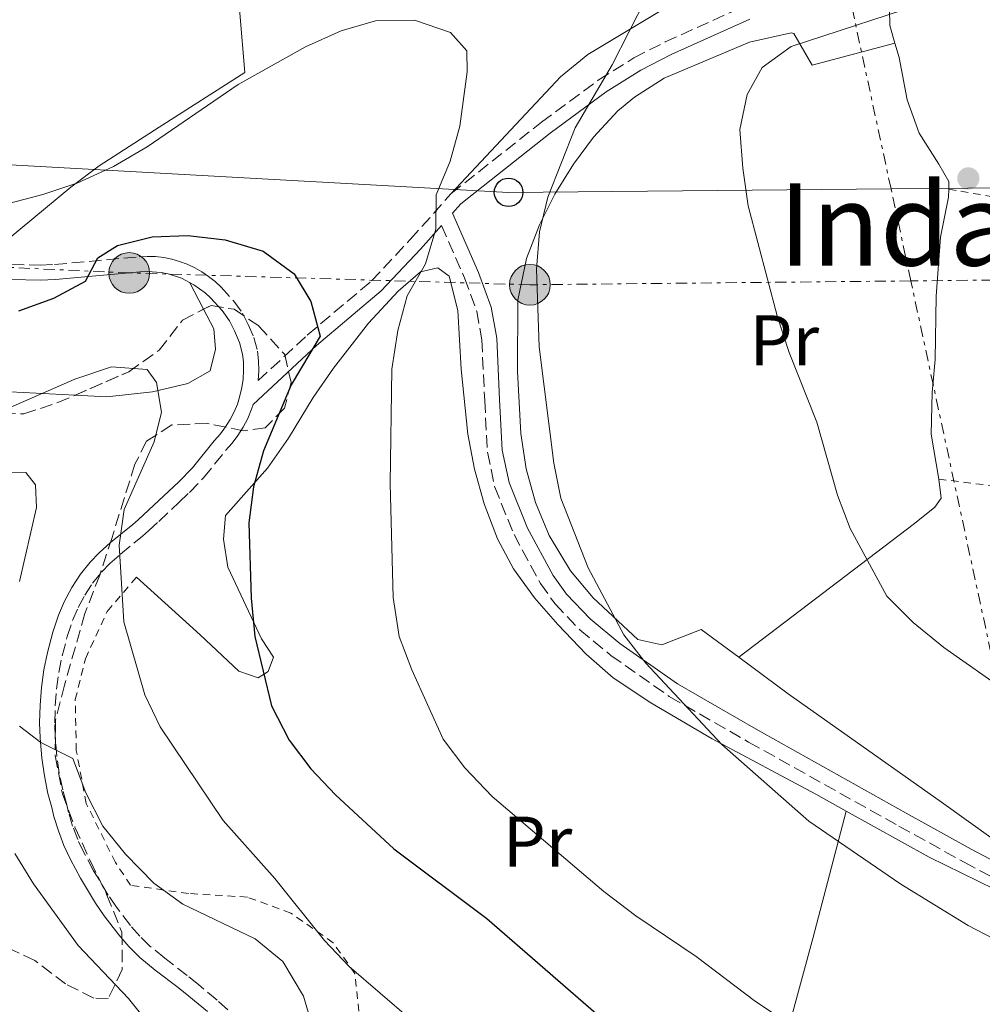
# Model space of a CAD drawing. Units: metres. Extents: x 613464 to 616896, y 4777959 to 4780329.
# Drawn here: x 615298 to 615432, y 4778494 to 4778632 of the extents above; entities that cross this region are included whole.
import ezdxf
from ezdxf.enums import TextEntityAlignment as Align

# ---------------------------------------------------------------- set-up
doc = ezdxf.new("R2010")
doc.units = ezdxf.units.M
doc.header["$MEASUREMENT"] = 0
for name, pattern in [('DGN Style 2', [1.7399219301090239, 1.043953158065414, -0.6959687720436097]), ('DGN Style 3', [2.435890702152634, 1.739921930109024, -0.6959687720436097]), ('DGN Style 7', [3.4798438602180486, 1.565929737098122, -0.6959687720436097, 0.5219765790327072, -0.6959687720436097])]:
    doc.linetypes.add(name, pattern=pattern)
for name, color, linetype, lineweight in [('Camino', 7, 'DGN Style 3', 0), ('Curva de nivel directora', 30, 'Continuous', 30), ('Curva de nivel intermedia', 30, 'Continuous', 0), ('Etiqueta de uso rústico', 92, 'Continuous', 0), ('Línea  de muro-pared o tapia', 1, 'Continuous', 13), ('Línea de cambio de uso (parcela vista)', 92, 'Continuous', 0), ('Línea eléctrica', 6, 'DGN Style 7', 0), ('Línea telefónica', 7, 'Continuous', 0), ('Margen derecho', 7, 'Continuous', 0), ('Poste telefónico', 7, 'Continuous', 0), ('Poste tendido eléctrico', 7, 'Continuous', 0), ('Punto acotado terreno (símbolo)', 7, 'Continuous', 0), ('Tela metálica o alambrada', 7, 'DGN Style 2', 0), ('Texto de Área (paraje) menor', 7, 'Continuous', 0), ('Torre eléctrica', 7, 'Continuous', 0), ('Zona arbolada', 92, 'DGN Style 3', 0)]:
    doc.layers.add(name, color=color, linetype=linetype, lineweight=lineweight)
doc.styles.add('Style-Arial', font='arial.ttf')

# ---------------------------------------------------------------- blocks, each defined once
blk = doc.blocks.new('5PATER')
at = {"layer": 'Punto acotado terreno (símbolo)', "linetype": 'Continuous', "lineweight": 0}
h = blk.add_hatch(color=51, dxfattribs=at)
edge = h.paths.add_edge_path()
edge.add_ellipse((0, 0), major_axis=(-0.1095731443231308, -0.1110710700762829), ratio=0.9994222409660317, start_angle=0, end_angle=360)
blk = doc.blocks.new('5PELE')
at = {"layer": 'Torre eléctrica', "linetype": 'Continuous', "lineweight": 0}
h = blk.add_hatch(color=9, dxfattribs=at)
edge = h.paths.add_edge_path()
edge.add_arc((-2.000000476837158e-05, 0), 0.2850000000000001, 0, 360)
at = {"layer": 'Torre eléctrica', "color": 252, "linetype": 'Continuous', "lineweight": 0}
blk.add_circle((-2.000000476837158e-05, 0), 0.2850000000000001, dxfattribs=at)
blk = doc.blocks.new('5PTT')
at = {"layer": 'Poste telefónico', "color": 7, "linetype": 'Continuous', "lineweight": 30}
blk.add_circle((2.382683753967285e-05, 4.306399822235108e-05), 0.1995000005932858, dxfattribs=at)

msp = doc.modelspace()

# ---------------------------------------------------------------- linework, layer by layer
at = {"layer": 'Camino', "color": 7, "linetype": 'DGN Style 3', "lineweight": 0}
for points in [[(615296.420000002, 4778597.360000002, 426.5599999999976), (615300.3899999994, 4778597.27, 426.0299999999989), (615302.3699999999, 4778597.350000001, 425.7899999999936), (615314.2399999986, 4778598.440000001, 424.4299999999931), (615315.3799999986, 4778598.490000002, 424.3000000000029), (615316.5299999998, 4778598.449999999, 424.1900000000024), (615317.6700000019, 4778598.310000001, 424.0899999999965), (615318.8000000007, 4778598.09, 424), (615319.8999999982, 4778597.779999999, 423.9199999999983), (615320.9699999989, 4778597.380000001, 423.8600000000006), (615322.0199999993, 4778596.890000002, 423.8099999999977), (615323.0100000018, 4778596.33, 423.7700000000041), (615323.9599999995, 4778595.689999999, 423.7500000000001), (615324.859999998, 4778594.970000002, 423.7400000000052), (615325.6999999986, 4778594.180000001, 423.7500000000001), (615327.48, 4778592.24, 423.7500000000001), (615328.7100000015, 4778590.540000001, 423.7500000000001), (615329.4800000003, 4778588.960000001, 423.6600000000037), (615330.2699999993, 4778587.130000001, 423.4499999999972), (615330.8000000013, 4778585.210000001, 423.3000000000029), (615330.94, 4778583.850000001, 423.2599999999949), (615330.969999999, 4778582.470000003, 423.199999999997), (615330.8900000007, 4778581.100000001, 423.1399999999995), (615337.7699999984, 4778587.480000001, 425.3999999999942), (615346.7600000005, 4778595.07, 427.2100000000063), (615352.1600000008, 4778600.840000001, 429.2500000000001), (615357.9099999998, 4778607.27, 430.3899999999995), (615370.5599999985, 4778617.280000002, 433.7899999999936), (615378.489999999, 4778623.140000002, 435.4400000000024), (615383.4699999989, 4778626.270000001, 436.570000000007), (615387.87, 4778628.500000002, 437.3600000000006), (615398.8799999983, 4778633.49, 438.320000000007)], [(615356.5599999975, 4778602.820000002, 429.5299999999989), (615359.7699999993, 4778595.470000003, 432.199999999997), (615361.4799999992, 4778590.83, 433.1600000000035), (615362.19, 4778586.820000002, 433.3300000000018), (615362.5900000001, 4778578.330000001, 433.1100000000006), (615362.979999999, 4778571.090000001, 433.3300000000018), (615364.0000000005, 4778566.210000002, 433.6699999999983), (615366.6999999983, 4778559.560000001, 433.7700000000041), (615370.3999999977, 4778552.710000001, 434.0800000000018), (615372.4400000006, 4778549.87, 434.2400000000054), (615375.8999999984, 4778546.24, 434.3500000000058), (615380.2500000002, 4778542.660000003, 434.4700000000012), (615388.4299999988, 4778536.900000001, 434.679999999993), (615399.530000001, 4778530.529999999, 435.8300000000018), (615420.5599999973, 4778518.77, 436.8800000000048), (615429.6900000002, 4778513.710000002, 436.9299999999931), (615448.1399999994, 4778503.960000002, 436.5)], [(615326.6499999984, 4778493.060000001, 410.75), (615325.1599999998, 4778494.400000002, 410.8500000000059), (615322.5300000012, 4778496.59, 411.0599999999977), (615320.98, 4778497.850000001, 411.0599999999977), (615317.8099999982, 4778500.28, 411.0299999999988), (615315.7499999997, 4778501.970000003, 411.0599999999977), (615314.3199999991, 4778503.369999999, 411.1399999999994), (615313.0100000015, 4778504.869999999, 411.2599999999947), (615311.0500000013, 4778507.439999999, 411.5099999999949), (615309.9200000003, 4778509.109999999, 411.6900000000024), (615307.8700000006, 4778512.529999999, 412.1000000000058), (615306.5100000016, 4778515.050000001, 412.4199999999984), (615305.6499999989, 4778516.87, 412.6999999999973), (615304.9299999991, 4778518.780000002, 413.0599999999977), (615304.3500000002, 4778520.680000001, 413.3800000000047), (615304.0500000007, 4778521.91, 413.5500000000029), (615303.5399999989, 4778523.840000002, 413.7200000000012), (615303.0599999983, 4778526.160000001, 413.9600000000066), (615302.7099999996, 4778528.500000002, 414.25), (615302.4699999982, 4778531.24, 414.6399999999994), (615302.4200000013, 4778533.210000001, 414.9499999999971), (615302.4799999994, 4778535.58, 415.3600000000005), (615302.6700000016, 4778537.930000001, 415.8099999999977), (615303.0000000001, 4778540.27, 416.3000000000029), (615303.4600000007, 4778542.59, 416.820000000007), (615304.1800000004, 4778545.279999999, 417.4900000000052), (615304.9299999991, 4778547.53, 418.0800000000019), (615305.7100000014, 4778549.34, 418.5200000000042), (615306.639999999, 4778551.090000001, 418.8800000000048), (615307.7299999997, 4778552.76, 419.1900000000023), (615308.9799999993, 4778554.32, 419.4600000000065), (615310.1200000015, 4778555.500000001, 419.6699999999984), (615311.6200000013, 4778556.820000002, 419.8399999999965), (615314.7100000003, 4778559.36, 420.0200000000042), (615315.5300000006, 4778560.08, 420.1199999999953), (615316.979999999, 4778561.41, 420.429999999993), (615319.8500000011, 4778564.11, 421.259999999995), (615321.2699999983, 4778565.460000001, 421.6000000000059), (615323.2600000021, 4778567.51, 421.8999999999942), (615326.3299999987, 4778571.320000002, 422.1600000000035), (615327.2399999985, 4778572.340000001, 422.320000000007), (615328.07, 4778573.440000001, 422.4700000000013), (615328.8000000009, 4778574.600000001, 422.6100000000007), (615329.4400000002, 4778575.82, 422.7299999999959), (615329.9600000009, 4778577.09, 422.8500000000058), (615330.1799999999, 4778577.77, 422.4600000000065)]]:
    msp.add_polyline3d(points, dxfattribs=at)
at = {"layer": 'Curva de nivel directora', "color": 30, "linetype": 'Continuous', "lineweight": 30, "elevation": 425, "flags": 128}
msp.add_lwpolyline([(615297.3999999987, 4778590.87), (615302.2899999993, 4778592.630000002), (615306.7399999996, 4778595.020000001), (615308.4499999996, 4778598.300000002), (615311.2100000001, 4778599.990000002), (615316.0599999981, 4778601.220000001), (615321.0599999982, 4778601.390000001), (615326.2799999996, 4778600.79), (615331.6100000005, 4778599.210000002), (615335.9299999989, 4778596.050000001), (615338.2600000001, 4778592.190000001), (615339.5599999988, 4778587.340000001), (615335.5299999987, 4778580.520000001), (615331.6399999995, 4778571.260000001), (615330.2200000002, 4778566.220000001), (615329.5899999999, 4778561.190000001), (615329.9000000006, 4778550.640000002), (615330.4100000003, 4778545.320000002), (615332.7599999993, 4778535.59), (615335.2099999991, 4778530.779999999), (615338.24, 4778526.800000001), (615341.7000000001, 4778523.130000001), (615349.8899999998, 4778515.570000002), (615362.9099999998, 4778505.850000001), (615379.24, 4778491.640000002)], dxfattribs=at)
at = {"layer": 'Curva de nivel intermedia', "color": 30, "linetype": 'Continuous', "lineweight": 0, "flags": 128}
for points, elevation in [([(615387.5500000003, 4778639.319999999), (615380.4300000013, 4778625.300000001), (615375.2600000014, 4778616.480000001), (615371.4100000003, 4778606.789999999), (615370.2400000012, 4778601.930000001), (615369.8200000009, 4778596.680000001), (615370.2000000009, 4778585.850000001), (615372.2500000005, 4778569.570000002), (615373.2699999998, 4778564.67), (615377.0700000018, 4778554.91), (615382.0700000019, 4778545.539999999)], 435), ([(615425.7699999998, 4778634.51), (615405.4600000009, 4778627.84), (615401.4199999997, 4778624.9), (615399.3099999996, 4778621.15), (615398.2900000004, 4778616.239999999), (615398.7000000017, 4778610.819999999), (615399.4400000017, 4778605.57), (615403.5200000008, 4778590.189999999), (615405.1900000004, 4778585.05)], 440.0000000000001), ([(615295.2500000009, 4778605.689999999), (615300.7800000006, 4778607.16), (615305.6800000002, 4778608.779999998), (615310.6600000003, 4778611.069999999), (615315.3499999995, 4778613.81), (615328.1000000013, 4778622.529999999), (615337.5200000004, 4778627.8), (615342.5100000014, 4778630.050000001), (615347.3100000004, 4778631.439999999), (615352.7599999999, 4778631.539999999), (615357.8, 4778629.840000001), (615360.1100000013, 4778627.240000002), (615360.1500000015, 4778624.319999999), (615359.120000001, 4778616.720000001), (615357.7700000011, 4778611.789999999), (615355.7800000017, 4778607.09)], 430.0000000000001), ([(615355.7800000017, 4778607.09), (615355.7400000015, 4778602.320000002), (615354.2900000009, 4778597.439999999), (615351.7200000006, 4778592.980000001), (615350.4400000018, 4778588.140000001), (615349.5999999992, 4778582.73), (615349.3600000001, 4778566.660000001), (615349.7900000014, 4778550.749999999), (615350.6299999997, 4778545.310000001), (615352.4100000011, 4778540.640000001), (615356.7899999998, 4778530.949999999), (615359.8000000005, 4778526.939999999), (615363.6600000008, 4778522.889999999), (615379.26, 4778509.619999999), (615383.7599999995, 4778506.190000001), (615392.2000000018, 4778500.499999999), (615400.5000000009, 4778494.220000001), (615410.1200000012, 4778487.819999999), (615418.5400000011, 4778481.220000001), (615423.32, 4778478.880000001), (615429.1900000018, 4778476.609999999), (615438.8800000013, 4778472.15)], 430.0000000000001), ([(615405.1900000004, 4778585.05), (615409.0599999995, 4778575.269999999), (615411.9500000018, 4778565.08), (615413.730000001, 4778560.409999999), (615418.8699999996, 4778550.960000001), (615422.530000001, 4778547.279999999), (615426.8600000005, 4778543.759999999), (615435.7600000009, 4778537.519999999), (615440.7300000021, 4778535.050000001), (615455.690000002, 4778529.109999999), (615471.1700000007, 4778525.88), (615480.99, 4778523.140000001), (615486.8900000007, 4778521.930000001), (615502.7900000018, 4778519.449999999), (615512.8800000015, 4778518.609999998), (615523.730000001, 4778518.189999999), (615533.690000001, 4778516.26), (615538.0499999997, 4778513.350000001), (615542.2300000016, 4778509.99), (615556.5700000003, 4778503.239999999), (615566.9200000013, 4778500.619999998)], 440.0000000000001), ([(615290.280000002, 4778574.779999999), (615305.230000001, 4778581.319999999), (615310.3700000017, 4778583.039999999), (615315.3499999995, 4778582.680000001), (615316.6700000005, 4778580.82), (615317.35, 4778576.699999999), (615316.3300000008, 4778572.550000001)], 420), ([(615316.3300000008, 4778572.550000001), (615312.1199999996, 4778563.050000001), (615311.4400000002, 4778558.100000001), (615312.1100000008, 4778547.329999999), (615315.0099999999, 4778537.149999999), (615317.1800000002, 4778532.640000002), (615325.98, 4778519.560000001), (615333.230000001, 4778511.420000001), (615340.1900000013, 4778502.739999999), (615343.6300000013, 4778499.109999999), (615352.2800000014, 4778491.670000001)], 420), ([(615293.6600000015, 4778568.179999999), (615298.38, 4778568.239999998), (615299.7100000001, 4778566.5), (615299.8500000008, 4778563.34), (615297.4900000005, 4778552.999999999)], 415.0000000000002), ([(615382.0700000019, 4778545.539999999), (615385.1200000007, 4778541.58), (615395.7900000014, 4778530.17), (615407.9400000019, 4778519.470000001), (615420.820000001, 4778510.619999998), (615430.2600000004, 4778504.849999999), (615439.7599999999, 4778499.9), (615444.5900000001, 4778498.600000001), (615455.1500000012, 4778494.88), (615459.9700000002, 4778493.529999998), (615470.5200000004, 4778491.4), (615475.7400000016, 4778490.800000001), (615502.7900000018, 4778491.069999999), (615512.990000001, 4778491.689999999), (615523.9400000012, 4778494.050000001), (615528.9400000012, 4778494.690000001), (615533.9200000013, 4778494.189999999), (615538.8299999996, 4778492.84), (615544.3200000015, 4778491.230000001), (615554.2400000012, 4778487.600000001), (615569.3700000012, 4778484.029999998)], 435), ([(615297.4900000005, 4778532.749999999), (615300.4800000011, 4778530.449999998), (615304.9800000006, 4778528.24), (615306.770000001, 4778523.41), (615309.1500000014, 4778518.779999998), (615312.35, 4778514.850000001), (615316.2999999995, 4778510.779999999), (615320.3499999996, 4778507.84), (615330.4600000016, 4778502.969999999), (615334.3399999996, 4778499.82), (615337.2200000008, 4778494.970000001), (615338.7400000007, 4778489.88)], 415.0000000000002), ([(615296.8300000011, 4778514.909999999), (615299.4700000008, 4778510.67), (615305.7000000002, 4778502.07), (615312.740000001, 4778494.640000001), (615315.8600000015, 4778490.73), (615322.8399999996, 4778483.219999999), (615326.5600000012, 4778479.84)], 410)]:
    msp.add_lwpolyline(points, dxfattribs=dict(at, elevation=elevation))
at = {"layer": 'Línea  de muro-pared o tapia', "color": 1, "linetype": 'Continuous', "lineweight": 13, "extrusion": (0.2590778707450948, 0.1895021882993413, 0.9470837225504138), "elevation": 1065420.334582631, "flags": 128}
msp.add_lwpolyline([(3493645.173593881, -3142189.311644373), (3493647.586369992, -3142190.246262713), (3493651.318446762, -3142193.050117735)], dxfattribs=at)
at = {"layer": 'Línea  de muro-pared o tapia', "color": 1, "linetype": 'Continuous', "lineweight": 13}
for points in [[(615304.8600000005, 4778722.49, 455.4100000000035), (615306.4500000002, 4778713.42, 451.5500000000029), (615310.1299999999, 4778703.960000001, 449.0599999999977), (615312.8200000003, 4778697.279999999, 446.7899999999936), (615316.3600000005, 4778689.949999999, 444.9799999999959), (615318.7000000002, 4778682.439999999, 444.5299999999989), (615321.2999999998, 4778674.029999999, 442.2599999999948), (615323.9500000002, 4778665.800000001, 439.3099999999977), (615325.9400000004, 4778653.77, 438.179999999993), (615328.3200000003, 4778643.930000001, 435.2400000000052), (615328.3300000001, 4778632.529999999, 433.1999999999971), (615329.0300000003, 4778624.220000001, 431.8399999999965)], [(615398.1699999999, 4778542.390000001, 438.0899999999965), (615392.9000000004, 4778546.289999999, 437.3399999999965), (615387.3700000001, 4778544.109999999, 436.2100000000065), (615384.0099999999, 4778544.880000001, 436), (615377.7800000003, 4778550.710000001, 436.1199999999953), (615374.5899999999, 4778554.480000001, 435.9799999999959), (615371.6100000005, 4778559.42, 435.9799999999959), (615369.7199999997, 4778564.039999999, 435.9799999999959), (615368.4100000003, 4778568.779999999, 435.8699999999953), (615367.6399999997, 4778573.699999999, 435.7599999999948), (615367.1699999999, 4778582.359999999, 435.9799999999959), (615367.2400000002, 4778592.350000001, 435.7599999999948), (615368.4199999999, 4778598.189999999, 435.9100000000035), (615370.2599999999, 4778602.91, 436.2100000000065), (615372.3899999997, 4778607.180000001, 436.6499999999942), (615375.0300000003, 4778611.4, 437.1199999999953), (615377.8399999999, 4778615.180000001, 437.4199999999983), (615381.2400000002, 4778618.84, 437.8000000000029), (615383.54, 4778620.789999999, 438.1900000000023), (615387.7199999997, 4778623.439999999, 438.929999999993), (615399.6600000003, 4778628.449999999, 440.5200000000041), (615405.4699999997, 4778629.77, 440.9700000000012), (615405.8700000001, 4778629.689999999, 441.0299999999989), (615408.4299999997, 4778625.230000001, 441.8800000000047), (615419.9800000006, 4778628.34, 442.1000000000058)], [(615427.5300000003, 4778607.91, 444.5299999999989), (615427.5499999998, 4778608.99, 444.6199999999953), (615426.1600000003, 4778611.41, 444.8000000000029), (615423.3700000001, 4778615.710000001, 444.4400000000023), (615421.7100000001, 4778620.380000001, 443.1699999999983), (615420.5700000003, 4778626.310000001, 441.7200000000012), (615419.9800000006, 4778628.34, 441.4700000000012)], [(615426.1500000004, 4778567.32, 442.9900000000052), (615425.0599999996, 4778573.609999999, 442.9900000000052), (615425.2300000006, 4778579.430000001, 443.5299999999989), (615425.6500000004, 4778584.07, 443.7100000000065), (615425.7800000003, 4778592.930000001, 443.7100000000065), (615426.4000000004, 4778601.189999999, 444.070000000007), (615427.5199999996, 4778606.789999999, 444.4400000000023), (615427.5300000003, 4778607.91, 444.5299999999989)], [(615398.1699999999, 4778542.390000001, 438.0899999999965), (615422.7199999997, 4778561.100000001, 442.4400000000023), (615425.5999999996, 4778563.390000001, 442.6199999999953), (615426.4800000006, 4778564.65, 442.6199999999953), (615426.1500000004, 4778567.32, 442.9900000000052)], [(615526.5899999999, 4778540.109999999, 446.3000000000029), (615523.5199999996, 4778534.189999999, 444.6699999999983), (615519.1100000005, 4778525.230000001, 442.3099999999977), (615515.6699999999, 4778519.600000001, 441.2200000000012), (615513.9299999997, 4778515.84, 440.5), (615512.9299999997, 4778510.300000001, 439.9499999999971), (615511.9299999997, 4778504.65, 438.6399999999995), (615511.75, 4778504.08, 438.570000000007), (615511.29, 4778503.32, 438.5), (615510.6299999999, 4778502.710000001, 438.4799999999959), (615510.1100000005, 4778502.42, 438.5), (615500.5199999996, 4778500.109999999, 437.7799999999989), (615491.2000000002, 4778498.810000001, 437.9600000000065), (615481.2199999997, 4778498.57, 437.9600000000065), (615473.79, 4778499.08, 437.9600000000065), (615465.4600000001, 4778500.58, 438.1399999999995), (615454.2300000006, 4778505.02, 438.5), (615441.3200000003, 4778511.52, 439.0500000000029), (615426.5199999996, 4778522.100000001, 439.2299999999959), (615405.0700000003, 4778537.289999999, 438.5), (615398.1699999999, 4778542.390000001, 438.0899999999965)]]:
    msp.add_polyline3d(points, dxfattribs=at)
at = {"layer": 'Línea de cambio de uso (parcela vista)', "color": 92, "linetype": 'Continuous', "lineweight": 0, "elevation": 423.5099999999948, "flags": 128}
msp.add_lwpolyline([(615323.2450000001, 4778591.081599999), (615321.2599999999, 4778594.859999999)], dxfattribs=at)
at = {"layer": 'Línea de cambio de uso (parcela vista)', "color": 92, "linetype": 'Continuous', "lineweight": 0}
for points in [[(615407.2699999996, 4778657.09, 438.0200000000041), (615407.0899999999, 4778652.15, 437.7899999999936), (615406.3899999997, 4778646.32, 437.570000000007), (615404.0700000003, 4778641.880000001, 437.5899999999965), (615397.6799999997, 4778639.210000001, 436.6600000000035), (615377.04, 4778626.75, 433.9900000000052), (615373.1900000004, 4778623.630000001, 433.3399999999965), (615357.9100000003, 4778607.27, 430.7700000000041)], [(615329.0300000003, 4778624.220000001, 431.8399999999965), (615317.0599999996, 4778616.59, 430.4799999999959), (615308.6500000004, 4778611.15, 430.0500000000029), (615304.6600000003, 4778608.180000001, 429.6100000000006), (615292.0899999999, 4778597.779999999, 427.0899999999965)], [(615313.8799999999, 4778553.619999999, 420.1100000000006), (615322.7699999996, 4778545.550000001, 423.3300000000018), (615328.1799999997, 4778540.430000001, 424.8600000000006), (615330.8700000001, 4778539.51, 425.320000000007), (615332.2800000003, 4778540.42, 425.5399999999936), (615333.0300000003, 4778542.390000001, 425.7700000000041), (615331.3399999999, 4778544.980000001, 425.5399999999936), (615326.6399999997, 4778555.02, 424.8600000000006), (615326.0599999996, 4778558.939999999, 424.8600000000006), (615326.3200000003, 4778562.210000001, 424.6399999999995), (615332.1799999997, 4778568.869999999, 425.0899999999965), (615335.1600000003, 4778573.07, 425.5399999999936), (615338.5899999999, 4778578.75, 426.679999999993), (615341.4299999997, 4778582.84, 427.1699999999983), (615346.3099999996, 4778589.130000001, 428.2599999999948), (615350.4800000006, 4778593.630000001, 428.9400000000023), (615353.5899999999, 4778596.34, 429.8500000000058), (615356.0199999996, 4778596.91, 430.5299999999989), (615357.6399999997, 4778595.74, 431.6600000000035), (615358.8200000003, 4778590.9, 432.1100000000006), (615359.2800000003, 4778582.689999999, 432.3399999999965), (615360.2199999997, 4778573.609999999, 432.8000000000029), (615361.1699999999, 4778568.710000001, 432.8999999999942), (615362.5300000003, 4778563.880000001, 433.0099999999948), (615364.3700000001, 4778558.980000001, 433.25), (615366.6299999999, 4778554.789999999, 433.4799999999959), (615369.5499999998, 4778550.720000001, 433.6900000000023), (615372.8300000001, 4778546.960000001, 433.8999999999942), (615376.7999999998, 4778542.810000001, 434.0500000000029), (615380.5499999998, 4778539.52, 434.1199999999953), (615385.8200000003, 4778536, 434.3300000000018), (615394.4199999999, 4778531, 434.8399999999965), (615408.9500000002, 4778523.220000001, 436.4199999999983), (615413.1699000001, 4778520.879799999, 436.5424999999959)], [(615305.2791999998, 4778579.0735, 420.5954000000056), (615309.7100000001, 4778578.850000001, 420.3300000000018), (615316.1200000001, 4778579.52, 421.0099999999948), (615321.0300000003, 4778580.710000001, 421.9199999999983), (615324.1600000003, 4778582.470000001, 422.3699999999953), (615324.9000000004, 4778585.51, 422.8300000000018), (615324.6799999997, 4778588.350000001, 423.5099999999948), (615323.2450000001, 4778591.081599999, 423.5099999999948)], [(615244.4699999997, 4778554.180000001, 418.75), (615248.8499999996, 4778555.359999999, 419.1999999999971), (615250.7199999997, 4778558.470000001, 420.3300000000018), (615250.5300000003, 4778563.76, 422.1499999999942), (615250.4800000006, 4778568.33, 423.0500000000029), (615251.3499999996, 4778573.130000001, 424.1300000000047), (615253.75, 4778577.730000001, 424.820000000007), (615254.6900000004, 4778578.66, 424.8699999999953), (615259.1500000004, 4778581.050000001, 424.8899999999995), (615265.7699999996, 4778582.039999999, 424.7799999999989), (615270.0999999996, 4778582.109999999, 424.6399999999995), (615280.5700000003, 4778581.289999999, 423.5099999999948), (615290.6799999997, 4778579.810000001, 421.4700000000012), (615305.2791999998, 4778579.0735, 420.5954000000056)], [(615413.1699000001, 4778520.879799999, 436.5399000000034), (615408.5099999999, 4778503.060000001, 432.4600000000065), (615404.0199999996, 4778486.550000001, 429.7400000000052), (615401.0499999998, 4778477.189999999, 427.7299999999959), (615399.4199999999, 4778473.600000001, 426.570000000007), (615393.8399999999, 4778462.82, 422.2200000000012), (615388.7100000001, 4778457.980000001, 419.7599999999948)], [(615413.1699000001, 4778520.879799999, 436.5424999999959), (615424.7999999998, 4778514.430000001, 436.8800000000047), (615438.4900000002, 4778507.710000001, 436.8800000000047), (615453.9800000006, 4778499.4, 435.9700000000012), (615458.6500000004, 4778497.609999999, 435.8600000000006), (615463.4500000002, 4778496.199999999, 435.7799999999989), (615478.7699999996, 4778492.289999999, 435.7400000000052), (615485.3799999999, 4778491.630000001, 435.7400000000052), (615494.7300000006, 4778492.720000001, 435.75), (615499.6100000005, 4778493.789999999, 435.929999999993), (615516.5499999998, 4778498.779999999, 437.3300000000018)]]:
    msp.add_polyline3d(points, dxfattribs=at)
at = {"layer": 'Línea eléctrica', "color": 6, "linetype": 'DGN Style 7', "lineweight": 0}
for points in [[(615445.1600000004, 4778488.59, 433.2799999999989), (615422.2257515949, 4778595.057660213, 458.1157999999996), (615419.4525643135, 4778607.931627394, 461.1189000000013), (615365.6799999997, 4778857.56, 519.3500000000058), (615345.1299999993, 4778960.28, 551.5099999999948), (615326.230000001, 4779050.119999998, 561.3399999999965), (615341.41, 4779341.390000002, 581.7200000000012), (615354.7100000016, 4779598.690000001, 536.0399999999936), (615367.7100000014, 4779832.579999999, 541.9700000000012), (615376.7899999984, 4779987.17, 549.1900000000023), (615427.6499999978, 4780222.619999998, 512.4799999999959), (615446.4299999999, 4780306.230000001, 502.9400000000023)], [(615523.3099999991, 4778596.300000001, 452.2899999999936), (615499.7899999982, 4778595.840000001, 447.6000000000058), (615422.2257515949, 4778595.057660213, 439.9663), (615368.9200000028, 4778594.52, 434.7200000000012), (615312.850000001, 4778596.17, 424.5500000000029), (615263.4100000011, 4778598.449999999, 428.9400000000023), (615213.0500000003, 4778600.140000001, 426.75), (615196.7344930371, 4778601.391993712, 426.1536999999954), (615147.1100000002, 4778605.199999999, 424.3399999999965), (615127.9899999984, 4778606.660000001, 424.0500000000029)]]:
    msp.add_polyline3d(points, dxfattribs=at)
at = {"layer": 'Línea telefónica', "color": 7, "linetype": 'Continuous', "lineweight": 0}
msp.add_polyline3d([(615220.1700000016, 4778615.55, 431.4600000000065), (615253.2900000003, 4778613.680000001, 431.25), (615365.9299999999, 4778607.45, 432.7599999999948), (615419.4525643135, 4778607.931627394, 439.5475000000006), (615521.510000002, 4778608.849999999, 452.4900000000052)], dxfattribs=at)
at = {"layer": 'Margen derecho', "color": 7, "linetype": 'Continuous', "lineweight": 0}
for points in [[(615449.0899999995, 4778505.83, 436.5), (615430.6900000017, 4778515.550000001, 436.9299999999931), (615421.5799999988, 4778520.600000001, 436.8800000000048), (615400.5599999991, 4778532.350000001, 435.8300000000018), (615389.5599999975, 4778538.67, 434.679999999993), (615381.5199999998, 4778544.32, 434.4700000000012), (615377.3299999967, 4778547.770000001, 434.3500000000058), (615374.0599999988, 4778551.210000001, 434.2400000000054), (615372.1799999991, 4778553.830000001, 434.0800000000018), (615368.5899999995, 4778560.460000004, 433.7700000000041), (615366.0100000021, 4778566.830000001, 433.6699999999983), (615365.0599999977, 4778571.359999999, 433.3300000000018), (615364.6799999999, 4778578.440000001, 433.1100000000006), (615364.2799999999, 4778587.060000001, 433.3300000000018), (615363.5100000009, 4778591.380000002, 433.1600000000035), (615361.7099999995, 4778596.25, 432.199999999997), (615358.0899999985, 4778604.540000003, 429.2100000000065), (615359.260000002, 4778605.840000001, 430.3899999999995), (615371.7499999999, 4778615.730000002, 433.7899999999936), (615379.5899999987, 4778621.520000001, 435.4400000000024), (615384.4300000002, 4778624.570000002, 436.570000000007), (615388.7100000004, 4778626.730000001, 437.3600000000006), (615399.6900000018, 4778631.7, 438.320000000007)], [(615330.1799999999, 4778577.77, 422.4600000000065), (615339.0599999981, 4778586.010000001, 425.3999999999942), (615348.1199999995, 4778593.65, 427.2100000000063), (615353.6099999992, 4778599.520000001, 429.2500000000001), (615356.5599999975, 4778602.820000002, 429.5299999999989)], [(615323.7800000006, 4778492.810000001, 410.8500000000059), (615321.1900000002, 4778494.960000001, 411.0599999999977), (615319.6799999991, 4778496.189999999, 411.0599999999977), (615316.4899999973, 4778498.630000001, 411.0299999999988), (615314.3399999993, 4778500.400000001, 411.0599999999977), (615312.7899999982, 4778501.920000001, 411.1399999999994), (615311.3799999976, 4778503.53, 411.2599999999947), (615309.3399999992, 4778506.210000004, 411.5099999999949), (615308.1400000011, 4778507.970000002, 411.6900000000024), (615306.0399999978, 4778511.490000002, 412.1000000000058), (615304.6200000007, 4778514.100000001, 412.4199999999984), (615303.7100000009, 4778516.040000001, 412.6999999999973), (615302.9299999987, 4778518.100000001, 413.0599999999977), (615302.3200000006, 4778520.12, 413.3800000000047), (615301.9999999988, 4778521.390000002, 413.5500000000029), (615301.4800000002, 4778523.350000001, 413.7200000000012), (615300.9799999995, 4778525.790000003, 413.9600000000066), (615300.6099999985, 4778528.250000002, 414.25), (615300.3700000015, 4778531.119999999, 414.6399999999994), (615300.3099999991, 4778533.210000001, 414.9499999999971), (615300.3700000015, 4778535.690000001, 415.3600000000005), (615300.5700000006, 4778538.170000001, 415.8099999999977), (615300.9200000014, 4778540.630000002, 416.3000000000029), (615301.4099999988, 4778543.07, 416.820000000007), (615302.1599999998, 4778545.890000002, 417.4900000000052), (615302.9499999988, 4778548.290000002, 418.0800000000019), (615303.8000000003, 4778550.25, 418.5200000000042), (615304.8299999986, 4778552.160000001, 418.8800000000048), (615306.0199999999, 4778554.000000001, 419.1900000000023), (615307.399999999, 4778555.710000001, 419.4600000000065), (615308.6599999998, 4778557.020000001, 419.6699999999984), (615310.2499999988, 4778558.430000001, 419.8399999999965), (615313.3400000001, 4778560.960000001, 420.0200000000042), (615314.1200000001, 4778561.640000001, 420.1199999999953), (615315.5399999997, 4778562.960000002, 420.429999999993), (615319.7899999986, 4778566.960000004, 421.6000000000059), (615321.6799999997, 4778568.910000003, 421.8999999999942), (615324.7199999995, 4778572.680000001, 422.1600000000035), (615325.609999999, 4778573.680000002, 422.320000000007), (615326.3299999987, 4778574.640000001, 422.4700000000013), (615326.969999998, 4778575.65, 422.6100000000007), (615327.5200000001, 4778576.720000002, 422.7299999999959), (615327.9800000006, 4778577.820000002, 422.8500000000058), (615328.3500000016, 4778578.960000001, 422.9600000000065), (615328.6199999999, 4778580.130000002, 423.050000000003), (615328.7899999997, 4778581.320000002, 423.1399999999995), (615328.8599999989, 4778582.510000001, 423.199999999997), (615328.8299999977, 4778583.710000001, 423.2599999999949), (615328.7199999981, 4778584.820000002, 423.3000000000029), (615328.28, 4778586.430000001, 423.4499999999972), (615327.5599999981, 4778588.08, 423.6600000000037), (615326.8899999998, 4778589.450000001, 423.7500000000001), (615325.8399999993, 4778590.91, 423.7500000000001), (615324.1999999986, 4778592.7, 423.7500000000001), (615323.4799999989, 4778593.369999999, 423.7400000000052), (615321.8999999987, 4778594.529999999, 423.7700000000041), (615320.1599999998, 4778595.430000001, 423.8600000000006), (615318.2999999999, 4778596.040000002, 424), (615317.339999999, 4778596.230000002, 424.0899999999965), (615315.3899999998, 4778596.380000002, 424.3000000000029), (615314.3799999994, 4778596.34, 424.4299999999931), (615302.5100000007, 4778595.240000002, 425.7899999999936), (615300.3999999984, 4778595.160000001, 426.0299999999989), (615296.3099999981, 4778595.250000001, 426.5599999999976)]]:
    msp.add_polyline3d(points, dxfattribs=at)
at = {"layer": 'Tela metálica o alambrada', "color": 7, "linetype": 'DGN Style 2', "lineweight": 0}
for points in [[(615427.5300000003, 4778607.91, 443.9199999999983), (615473.7400000002, 4778599.789999999, 447.320000000007), (615502.6500000004, 4778596.810000001, 449.1300000000047), (615510.1600000003, 4778594.76, 450.2599999999948), (615517.1200000001, 4778591.189999999, 451.1699999999983)], [(615426.1500000004, 4778567.32, 442.5500000000029), (615436.1500000004, 4778566.08, 443), (615475.0899999999, 4778558.82, 445.0399999999936), (615510.5800000001, 4778552.529999999, 445.7200000000012), (615526.5899999999, 4778540.109999999, 445.7200000000012)], [(615437.5899999999, 4778440.619999999, 424.2200000000012), (615428.8200000003, 4778441.75, 423.6900000000023), (615423.0700000003, 4778443.08, 423.3999999999942), (615402.2800000003, 4778450.41, 422.3699999999953), (615377.2199999997, 4778464.369999999, 419.6499999999942), (615345.6299999999, 4778483, 415.8000000000029), (615345.2300000006, 4778486.27, 417.1600000000035), (615344.9699999997, 4778492.859999999, 419.1999999999971), (615344.4299999997, 4778498.140000001, 420.1100000000006), (615341.4100000003, 4778502.439999999, 420.3300000000018), (615335.4800000006, 4778506.59, 420.1100000000006), (615329.3899999997, 4778508.83, 418.75), (615321.1299999999, 4778509.33, 416.4799999999959), (615313.04, 4778510.480000001, 414.6699999999983), (615310.9199999999, 4778513.66, 414.8899999999995), (615306.8399999999, 4778521.930000001, 415.3500000000058), (615305.4400000004, 4778529.34, 415.570000000007), (615305.2999999998, 4778536.470000001, 416.7100000000065), (615306.7100000001, 4778542.189999999, 418.070000000007), (615309.7800000003, 4778548.82, 419.429999999993), (615313.8799999999, 4778553.619999999, 420.1100000000006)]]:
    msp.add_polyline3d(points, dxfattribs=at)
at = {"layer": 'Zona arbolada', "color": 92, "linetype": 'DGN Style 3', "lineweight": 0}
for points in [[(615292.7599999999, 4778576.640000001, 427.8500000000058), (615298.1100000005, 4778576.460000001, 427.3999999999942), (615302.8600000005, 4778578.02, 427.3999999999942), (615312.7800000003, 4778582.34, 427.3999999999942), (615317.0199999996, 4778585.369999999, 427.3999999999942), (615320.29, 4778589.560000001, 427.3999999999942), (615324.3099999996, 4778591.630000001, 427.8500000000058), (615327.5199999996, 4778591.08, 427.8500000000058), (615331, 4778588.74, 427.8500000000058), (615334.6100000005, 4778584.75, 427.8500000000058), (615335.4900000002, 4778580.83, 427.8500000000058), (615334.5800000001, 4778577.26, 427.3999999999942), (615331.8799999999, 4778574.49, 427.3999999999942), (615328.7999999998, 4778574.100000001, 426.9499999999971), (615323.79, 4778575.109999999, 426.9499999999971), (615318.7999999998, 4778574.9, 426.9499999999971), (615315.2699999996, 4778572.630000001, 426.9499999999971), (615313.6399999997, 4778569.4, 426.9499999999971), (615310.4400000004, 4778559.15, 426.0399999999936), (615308.7199999997, 4778553.9, 426.0399999999936), (615306.6500000004, 4778548.52, 423.7700000000041), (615303.7999999998, 4778538.51, 422.8699999999953), (615302.5499999998, 4778533.619999999, 422.8699999999953), (615302.4800000006, 4778528.640000001, 422.429999999993), (615303.5, 4778523.289999999, 421.5099999999948), (615305.2599999999, 4778518.630000001, 421.0599999999977), (615307.4199999999, 4778513.84, 421.0500000000029), (615309.7300000006, 4778509.109999999, 420.6000000000058), (615311.8200000003, 4778503.91, 420.6000000000058), (615311.8799999999, 4778498.680000001, 420.6000000000058), (615309.9100000003, 4778494.619999999, 420.6000000000058), (615307.8899999997, 4778494.710000001, 420.6000000000058), (615303.9400000004, 4778496.680000001, 420.6000000000058), (615299.6299999999, 4778499.960000001, 420.6000000000058), (615295.0999999996, 4778502.08, 420.6000000000058)], [(615323.2450000001, 4778591.081599999, 427.7308000000049), (615324.3099999996, 4778591.630000001, 427.8500000000058), (615327.5199999996, 4778591.08, 427.8500000000058), (615331, 4778588.74, 427.8500000000058), (615334.6100000005, 4778584.75, 427.8500000000058), (615335.4900000002, 4778580.83, 427.8500000000058), (615334.5800000001, 4778577.26, 427.3999999999942), (615331.8799999999, 4778574.49, 427.3999999999942), (615328.7999999998, 4778574.100000001, 426.9499999999971), (615323.79, 4778575.109999999, 426.9499999999971), (615318.7999999998, 4778574.9, 426.9499999999971), (615315.2699999996, 4778572.630000001, 426.9499999999971), (615313.6399999997, 4778569.4, 426.9499999999971), (615310.4400000004, 4778559.15, 426.0399999999936), (615308.7199999997, 4778553.9, 426.0399999999936), (615306.6500000004, 4778548.52, 423.7700000000041), (615303.7999999998, 4778538.51, 422.8699999999953), (615302.5499999998, 4778533.619999999, 422.8699999999953), (615302.4800000006, 4778528.640000001, 422.429999999993), (615303.5, 4778523.289999999, 421.5099999999948), (615305.2599999999, 4778518.630000001, 421.0599999999977), (615307.4199999999, 4778513.84, 421.0500000000029), (615309.7300000006, 4778509.109999999, 420.6000000000058), (615311.8200000003, 4778503.91, 420.6000000000058), (615311.8799999999, 4778498.680000001, 420.6000000000058), (615309.9100000003, 4778494.619999999, 420.6000000000058), (615307.8899999997, 4778494.710000001, 420.6000000000058), (615303.9400000004, 4778496.680000001, 420.6000000000058), (615299.6299999999, 4778499.960000001, 420.6000000000058), (615295.0999999996, 4778502.08, 420.6000000000058)], [(615305.2791999998, 4778579.0735, 427.3999999999942), (615312.7800000003, 4778582.34, 427.3999999999942), (615317.0199999996, 4778585.369999999, 427.3999999999942), (615320.29, 4778589.560000001, 427.3999999999942), (615323.2450000001, 4778591.081599999, 427.7308000000049)], [(615292.7599999999, 4778576.640000001, 427.8500000000058), (615298.1100000005, 4778576.460000001, 427.3999999999942), (615302.8600000005, 4778578.02, 427.3999999999942), (615305.2791999998, 4778579.0735, 427.3999999999942)]]:
    msp.add_polyline3d(points, dxfattribs=at)

# ---------------------------------------------------------------- block references
at = {"layer": 'Poste telefónico', "color": 7, "linetype": 'Continuous', "lineweight": 0, "xscale": 10, "yscale": 10, "zscale": 10}
msp.add_blockref('5PTT', (615365.9299999999, 4778607.45, 432.7599999999948), dxfattribs=at)
at = {"layer": 'Poste tendido eléctrico', "color": 7, "linetype": 'Continuous', "lineweight": 0, "xscale": 10, "yscale": 10, "zscale": 10}
for p in [(615312.850000001, 4778596.17, 424.5500000000029), (615368.9200000028, 4778594.52, 434.7200000000012)]:
    msp.add_blockref('5PELE', p, dxfattribs=at)
at = {"layer": 'Punto acotado terreno (símbolo)', "color": 7, "linetype": 'Continuous', "lineweight": 0, "xscale": 10, "yscale": 10, "zscale": 10}
msp.add_blockref('5PATER', (615430.2800000003, 4778609.400000002, 443.4299999999935), dxfattribs=at)

# ---------------------------------------------------------------- texts
at = {"layer": 'Etiqueta de uso rústico', "color": 92, "linetype": 'Continuous', "lineweight": 0, "style": 'Style-Arial'}
for p in [(615404.5154566091, 4778586.74001, 439.5399999999936), (615369.9854566079, 4778516.590010001, 429)]:
    msp.add_text('Pr', height=7.000000000000002, dxfattribs=at).set_placement(p, align=Align.MIDDLE_CENTER)
at = {"layer": 'Texto de Área (paraje) menor', "color": 7, "linetype": 'Continuous', "lineweight": 0, "style": 'Style-Arial'}
msp.add_text('Indako Borda', height=11.5, dxfattribs=at).set_placement((615453.1787050152, 4778602.95001, 443.2700000000041), align=Align.MIDDLE_CENTER)

doc.saveas('drawing.dxf')
